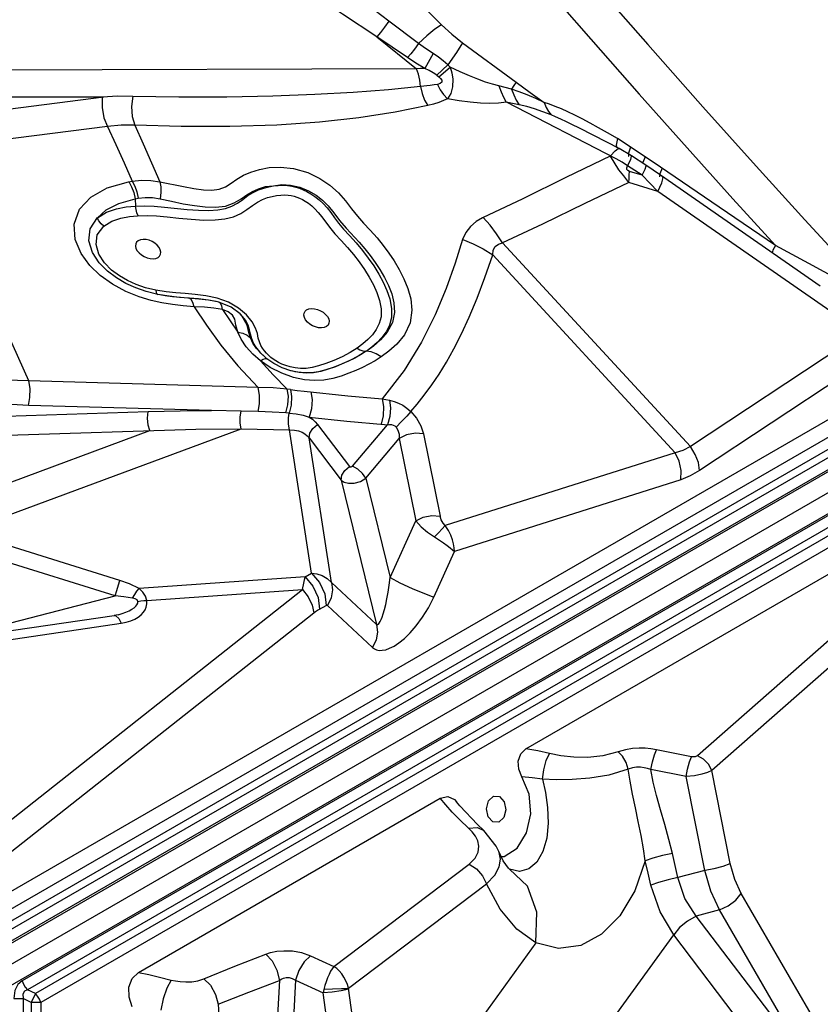
# Model space of a CAD drawing. Units: millimetres. Extents: x 127057 to 142906, y 4541 to 15098.
# Drawn here: x 134636 to 134933, y 8213 to 8578 of the extents above; entities that cross this region are included whole.
import ezdxf

# ---------------------------------------------------------------- set-up
doc = ezdxf.new("R2010")
doc.units = ezdxf.units.MM
for name, color, linetype in [('DEFAULT', 7, 'Continuous'), ('DiKom', 7, 'Continuous'), ('QITELE', 7, 'Continuous')]:
    doc.layers.add(name, color=color, linetype=linetype)

# ---------------------------------------------------------------- blocks, each defined once
blk = doc.blocks.new('RC-20201')
at = {"layer": 'DiKom', "color": 7, "linetype": 'Continuous'}
for p, q in [((147018.37, 8625.62), (147007.4, 8633.95)), ((147014.37, 8620.43), (147002.94, 8628.16)), ((147002.94, 8628.16), (147017.64, 8616.22)), ((147034.77, 8625.91), (147054.56, 8611.32)), ((147023.85, 8621.9), (147020.74, 8616.38)), ((147017.64, 8616.22), (146834.79, 8615.66)), ((147025.26, 8613.86), (147029.24, 8617.72)), ((147025.94, 8613.32), (147030.17, 8616.82)), ((147029.24, 8617.72), (147030.17, 8616.82)), ((147025.26, 8613.86), (147025.94, 8613.32)), ((146901.75, 8605.77), (146833.63, 8597)), ((146901.75, 8605.77), (146835.9, 8605.69)), ((147091.74, 8582.86), (147050.98, 8603.86)), ((147079.11, 8597.7), (147076.37, 8599.08)), ((146777.73, 8240.34), (147389.34, 8593.45)), ((146903.12, 8594.93), (146835.52, 8586.33)), ((147083.43, 8591.51), (147077.9, 8594.35)), ((147092.8, 8586.68), (147083.43, 8591.51)), ((147092.12, 8590.37), (147088.51, 8592.5)), ((147094.26, 8589.04), (147092.12, 8590.37)), ((146727.36, 8203.46), (147390.08, 8586.08)), ((146873.93, 8500.53), (146835.52, 8586.33)), ((147097.39, 8583.99), (147092.8, 8586.68)), ((147097.05, 8587.23), (147094.26, 8589.04)), ((147097.05, 8587.23), (147096.27, 8585.04)), ((147105.43, 8581.63), (147097.05, 8587.23)), ((147096.27, 8585.04), (147096.25, 8583.91)), ((147096.25, 8583.91), (147096.34, 8583.82)), ((147102.69, 8580.5), (147097.36, 8584.01)), ((147097.43, 8583.85), (147097.36, 8584.01)), ((147102.38, 8583.67), (147101.59, 8581.49)), ((146784.48, 8228.64), (147396.09, 8581.75)), ((146860.64, 8300.9), (147343.43, 8579.64)), ((147101.27, 8576.78), (147095.94, 8580.29)), ((147108.07, 8576.87), (147102.69, 8580.5)), ((147102.76, 8580.34), (147102.69, 8580.5)), ((147129.87, 8565), (147105.43, 8581.63)), ((147108.69, 8579.42), (147107.82, 8577.31)), ((146862.22, 8294.31), (147347.96, 8574.76)), ((146862.48, 8297.55), (147345.26, 8576.28)), ((146863.13, 8308.9), (147324.16, 8575.07)), ((146910.88, 8574.4), (146912.32, 8574.66)), ((147101.27, 8576.78), (147096.57, 8578.24)), ((147104.19, 8573.87), (147101.27, 8576.78)), ((147107.82, 8577.31), (147107.7, 8576.25)), ((147107.7, 8576.25), (147107.77, 8576.17)), ((147167.32, 8535.68), (147108.07, 8576.87)), ((147109.06, 8575.94), (147108.89, 8576.31)), ((146864.05, 8290.96), (147349.8, 8571.4)), ((146922.59, 8574.41), (146931.3, 8572.57)), ((147107.1, 8570.83), (147096.41, 8574.15)), ((147107.1, 8570.83), (147104.19, 8573.87)), ((146913.37, 8568.09), (146914.5, 8568.32)), ((146913.37, 8568.09), (146913.57, 8565.38)), ((147182.71, 8518.26), (147107.1, 8570.83)), ((147150.69, 8550.8), (147129.87, 8565)), ((146896.68, 8556.9), (146899.44, 8561.09)), ((146911.27, 8561.52), (146914.27, 8561.8)), ((147357.23, 8558.53), (146871.49, 8278.09)), ((147359.22, 8555.26), (146873.47, 8274.81)), ((147359.19, 8552.16), (146876.4, 8273.43)), ((147049.61, 8551.72), (147119.23, 8476.18)), ((147163.15, 8544.1), (147150.69, 8550.8)), ((147361.18, 8548.89), (146878.39, 8270.16)), ((147045.91, 8547.33), (147113.56, 8473.93)), ((147174.46, 8537.92), (147163.15, 8544.1)), ((146921.04, 8534.14), (146917.23, 8535.08)), ((146914.87, 8531.74), (146909.96, 8533.74)), ((146919.3, 8530.38), (146914.87, 8531.74)), ((146921.83, 8532.59), (146917.53, 8533.66)), ((146924.87, 8533.52), (146921.04, 8534.14)), ((146926.01, 8531.91), (146921.83, 8532.59)), ((146924.51, 8532.11), (146921.83, 8532.59)), ((146928.47, 8533.16), (146924.87, 8533.52)), ((146929.81, 8531.53), (146926.01, 8531.91)), ((146936.97, 8530.9), (146930.24, 8531.45)), ((146939.56, 8532.1), (146935.61, 8532.6)), ((146940.55, 8530.51), (146936.87, 8530.97)), ((146940.55, 8530.48), (146936.97, 8530.9)), ((146939.13, 8527.86), (146935.27, 8528.07)), ((146935.27, 8528.07), (146939.8, 8521.17)), ((146943.11, 8530.02), (146940.55, 8530.51)), ((146943.37, 8529.96), (146940.55, 8530.48)), ((146943.35, 8529.96), (146943.11, 8530.02)), ((146944.44, 8529.69), (146943.37, 8529.96)), ((146949.02, 8527.84), (146944.44, 8529.69)), ((146945.07, 8529.27), (146944.45, 8529.7)), ((146945.53, 8528.36), (146945.07, 8529.27)), ((146945.8, 8527.01), (146945.53, 8528.36)), ((146952.28, 8525.37), (146949.02, 8527.84)), ((146947.89, 8526.2), (146945.8, 8527.01)), ((146945.8, 8527.01), (146948.59, 8522.78)), ((146952.52, 8525.14), (146952.29, 8525.36)), ((146954.33, 8523.03), (146952.52, 8525.14)), ((146956.8, 8522.51), (146954.66, 8525.06)), ((146939.8, 8521.17), (146945.16, 8513.84)), ((146948.59, 8522.78), (146951.51, 8518.61)), ((146951.51, 8518.61), (146953.36, 8518.22)), ((146952.65, 8515.99), (146951.51, 8518.61)), ((146953.36, 8518.22), (146954.92, 8517.5)), ((146954.92, 8517.5), (146956.13, 8516.49)), ((146957.05, 8514.56), (146956.13, 8516.5)), ((146959.42, 8514.98), (146959.03, 8516.42)), ((147182.71, 8518.26), (147119.23, 8476.18)), ((146945.16, 8513.84), (146951.5, 8506.12)), ((146954.5, 8513.18), (146952.65, 8515.99)), ((146956.97, 8510.47), (146954.5, 8513.18)), ((146957.28, 8514.59), (146956.59, 8516.19)), ((146997.76, 8514.25), (146995.69, 8512.74)), ((146959.87, 8508.04), (146956.97, 8510.47)), ((146962.22, 8508.79), (146961.41, 8509.44)), ((146961.7, 8508.92), (146962.22, 8508.79)), ((147186.09, 8509.41), (147122.61, 8467.34)), ((146951.5, 8506.12), (146958.96, 8498.07)), ((146963.49, 8505.58), (146959.87, 8508.04)), ((146959.87, 8508.04), (146964.53, 8502.84)), ((146964.84, 8507.02), (146962.22, 8508.79)), ((146967.92, 8505.46), (146964.84, 8507.02)), ((146971.15, 8504.32), (146967.92, 8505.46)), ((146987.01, 8508.18), (146984.06, 8507.05)), ((146990.16, 8506.83), (146987.64, 8505.83)), ((146993.02, 8508.15), (146989.83, 8506.74)), ((146964.53, 8502.84), (146969.74, 8497.51)), ((146973.01, 8503.87), (146971.15, 8504.32)), ((146972.75, 8503.92), (146971.41, 8504.23)), ((146958.96, 8498.07), (146873.93, 8500.53)), ((146964.53, 8497.93), (146958.97, 8498.07)), ((146986.62, 8501.46), (146983.29, 8500.86)), ((146969.74, 8497.51), (146964.53, 8497.93)), ((146970.95, 8497.35), (146969.74, 8497.51)), ((146970.95, 8497.35), (146973.47, 8497.02)), ((146973.47, 8497.02), (146975.98, 8496.74)), ((146975.98, 8496.74), (146992.25, 8495)), ((146992.25, 8495), (147004.92, 8493.9)), ((146941.73, 8489.53), (146873.86, 8491.49)), ((146865.5, 8487.46), (146918.26, 8489.18)), ((146952.64, 8489.33), (146941.73, 8489.53)), ((146958.93, 8489.18), (146952.64, 8489.33)), ((146970.43, 8488.62), (146969.2, 8488.71)), ((146977.9, 8487.13), (146991.81, 8485.65)), ((146981, 8484.42), (146992.86, 8468.83)), ((146993.97, 8468.96), (147006.95, 8484.32)), ((146849.93, 8444.69), (146952.72, 8482.8)), ((146850.66, 8456.87), (146918.78, 8482.14)), ((146952.72, 8482.8), (146970.59, 8482.45)), ((146978.77, 8429.27), (146970.59, 8482.45)), ((147020.28, 8480.95), (147026.4, 8450.43)), ((146977.94, 8479.4), (146989.8, 8463.81)), ((146986.18, 8425.82), (146977.94, 8479.4)), ((146998.92, 8464.51), (147011.31, 8479.18)), ((147011.31, 8479.18), (147017.43, 8448.66)), ((147113.56, 8473.93), (147028.29, 8446.9)), ((146989.8, 8463.81), (147002.85, 8410.23)), ((146998.92, 8464.51), (147007.9, 8427.61)), ((147115.63, 8463.91), (147031.73, 8437.32)), ((147007.9, 8427.61), (147017.43, 8448.66)), ((146907.66, 8426.6), (146849.93, 8444.69)), ((146905.93, 8420.84), (146848.2, 8438.93)), ((147024.06, 8420.36), (147031.73, 8437.32)), ((146976.35, 8427.94), (146978.77, 8429.27)), ((147058.25, 8364.2), (147172.96, 8430.42)), ((146976.35, 8427.94), (146914.82, 8423.54)), ((146975.45, 8423.26), (146976.35, 8427.94)), ((146986.18, 8425.82), (147002.85, 8410.23)), ((146862.78, 8334.3), (146975.45, 8423.26)), ((146917.7, 8419.13), (146975.45, 8423.26)), ((146867.34, 8410.91), (146905.93, 8420.84)), ((146909.25, 8420.56), (146905.93, 8420.84)), ((146912.41, 8420.06), (146909.25, 8420.56)), ((146867.06, 8325.69), (146979.64, 8414.58)), ((146907.05, 8413.88), (146907.84, 8414.09)), ((146981.73, 8415.96), (146984.15, 8417.29)), ((146984.72, 8417.33), (147001.39, 8401.74)), ((146818.65, 8400.82), (146905.58, 8413.58)), ((146821.23, 8397.93), (146908.16, 8410.7)), ((146907.05, 8413.88), (146905.58, 8413.58)), ((146907.31, 8412.48), (146908.16, 8410.7)), ((146911.83, 8411.62), (146913.3, 8412.27)), ((147176.54, 8409.64), (147121.81, 8361.58)), ((147181.83, 8404.16), (147127.1, 8356.1)), ((147119.66, 8361.23), (147106.67, 8363.83)), ((147117.58, 8353.84), (147104.59, 8356.43)), ((147133.99, 8321.58), (147127.1, 8356.1)), ((147124.51, 8319.1), (147117.58, 8353.84)), ((146914.63, 8281.28), (147026.45, 8345.83)), ((147028.52, 8343.37), (147026.45, 8345.83)), ((147048.42, 8346.46), (147050.17, 8344.56)), ((147033.75, 8343.04), (147032.55, 8344.53)), ((147040.26, 8336.12), (147033.75, 8343.04)), ((147044.26, 8338.94), (147043.64, 8341.91)), ((147037, 8334.78), (147033.77, 8337.85)), ((147046, 8337.04), (147044.26, 8338.94)), ((147038.37, 8333.37), (147037, 8334.78)), ((147042.66, 8333.85), (147040.26, 8336.12)), ((147047.25, 8328.12), (147042.66, 8333.85)), ((147039.53, 8331.79), (147038.37, 8333.37)), ((147040.39, 8330.01), (147039.53, 8331.79)), ((147054.96, 8327.37), (147058.43, 8332.95)), ((147048.21, 8326.09), (147047.25, 8328.12)), ((147050.18, 8324.22), (147054.96, 8327.37)), ((147049.86, 8322.63), (147048.19, 8326.12)), ((147048.21, 8326.09), (147048.19, 8326.12)), ((147049.12, 8324.19), (147050.18, 8324.22)), ((146987.08, 8283.5), (147037.15, 8321.38)), ((147052.2, 8319.58), (147051.86, 8319.76)), ((147055.89, 8318.71), (147052.2, 8319.58)), ((147058.81, 8313.2), (147052.2, 8319.58)), ((147124.51, 8319.1), (147114.57, 8316.39)), ((146992.51, 8275.36), (147043.68, 8314.07)), ((147229.97, 8152.39), (147138.05, 8310.46)), ((147129.98, 8304.51), (147121.31, 8302.13)), ((147162.97, 8247.52), (147129.98, 8304.51)), ((147162.97, 8247.52), (147121.31, 8302.13)), ((147057.92, 8219), (147113.02, 8295.16)), ((147154.26, 8240.92), (147113.02, 8295.16)), ((147061.92, 8292.18), (147018.24, 8231.81)), ((146978.39, 8287.46), (146987.08, 8283.5)), ((146972.81, 8278.33), (146983.14, 8273.63)), ((146998.35, 8231.93), (146992.51, 8275.36)), ((146876.4, 8273.43), (146873.47, 8274.81)), ((146876.4, 8273.43), (146874.84, 8270.16)), ((146988.93, 8230.51), (146983.14, 8273.63)), ((146868.36, 8271.54), (146871.91, 8271.54)), ((146874.84, 8270.16), (146871.91, 8271.54)), ((146871.91, 8271.54), (146871.91, 8129.3)), ((146878.39, 8270.16), (146874.84, 8270.16)), ((146874.84, 8270.16), (146874.84, 8130.69)), ((146878.39, 8270.16), (146878.39, 8130.69))]:
    blk.add_line(p, q, dxfattribs=at)
for points in [[(147015.14, 8724.88), (147029.89, 8708.76), (147045.99, 8690.75), (147063.84, 8670.47), (147083.19, 8648.34), (147103.42, 8625.27), (147123.81, 8602.21), (147143.53, 8580.2), (147161.65, 8560.27)], [(147004.79, 8714.78), (147017.93, 8700.34), (147032.2, 8684.35), (147047.81, 8666.62), (147082.24, 8627.29)], [(146962.96, 8695.16), (146972.23, 8686.4), (146982.03, 8676.98), (146992.37, 8666.9), (147003.27, 8656.16), (147014.79, 8644.73), (147027, 8632.59)], [(147007.4, 8633.95), (146994.41, 8643.98), (146981.84, 8653.88), (146969.65, 8663.6)], [(147002.94, 8628.16), (146990.22, 8636.5), (146976.87, 8645.58), (146962.87, 8655.38)], [(147007.4, 8633.95), (147005.82, 8631.67), (147004.29, 8629.68), (147002.94, 8628.16)], [(147027, 8632.59), (147024.51, 8630.91), (147021.56, 8628.52), (147018.37, 8625.62)], [(147027, 8632.59), (147030.76, 8629.11), (147034.77, 8625.91)], [(147034.77, 8625.91), (147032.47, 8622.35), (147029.24, 8617.72)], [(147082.24, 8627.29), (147100.19, 8606.91), (147117.96, 8586.93)], [(147018.37, 8625.62), (147016.9, 8623.54), (147015.54, 8621.77), (147014.37, 8620.43)], [(147023.85, 8621.9), (147021.02, 8623.76), (147018.37, 8625.62)], [(147020.74, 8616.38), (147017.47, 8618.41), (147014.37, 8620.43)], [(147029.24, 8617.72), (147027.58, 8619.19), (147025.77, 8620.6), (147023.85, 8621.9)], [(147020.74, 8616.38), (147019.22, 8616.35), (147017.64, 8616.22)], [(147019.11, 8609.65), (147018.94, 8612.07), (147018.44, 8614.32), (147017.64, 8616.22)], [(147025.26, 8613.86), (147023.88, 8614.8), (147022.36, 8615.65), (147020.74, 8616.38)], [(147030.17, 8616.82), (147030.82, 8614.81), (147031.17, 8612.41), (147031.07, 8609.59), (147030.43, 8607.08), (147029.13, 8605.15)], [(147048.16, 8609.94), (147045.88, 8610.53), (147043.31, 8611.36), (147040.46, 8612.41), (147037.32, 8613.67), (147033.9, 8615.14), (147030.17, 8616.82)], [(147025.94, 8613.32), (147026.57, 8612.7), (147027.01, 8612.03), (147027.04, 8611.32), (147026.48, 8610.79), (147025.45, 8610.48)], [(147054.56, 8611.32), (147053.81, 8610.11), (147052.9, 8608.7)], [(147054.56, 8611.32), (147059.81, 8607.49), (147065.03, 8603.72)], [(147019.11, 8609.65), (147007.24, 8608.46), (146994.15, 8607.47), (146979.93, 8606.68), (146964.47, 8606.12), (146947.42, 8605.8), (146929.56, 8605.76), (146912.57, 8606.02)], [(147019.1, 8609.65), (147019.72, 8607.08), (147020.65, 8604.69), (147021.83, 8602.64)], [(147025.45, 8610.48), (147024.19, 8610.28), (147022.71, 8610.09), (147019.11, 8609.65)], [(147025.45, 8610.48), (147026.45, 8608.5), (147027.69, 8606.69), (147029.13, 8605.15)], [(147052.9, 8608.7), (147050.5, 8609.37), (147048.16, 8609.94)], [(147048.16, 8609.94), (147049, 8607.75), (147049.93, 8605.71), (147050.95, 8603.86)], [(147065.03, 8603.72), (147061.88, 8605.26), (147058.75, 8606.62), (147055.74, 8607.77), (147052.9, 8608.7)], [(147052.9, 8608.7), (147053.72, 8606.59), (147054.65, 8604.67), (147055.69, 8602.95)], [(146901.13, 8605.58), (146901.13, 8601.86), (146901.83, 8598.13), (146903.12, 8594.93)], [(146912.57, 8606.02), (146906.92, 8606.07), (146901.17, 8605.74)], [(146912.58, 8606.06), (146912.05, 8602.34), (146912.29, 8598.6), (146913.26, 8595.39)], [(147029.13, 8605.15), (147027.65, 8604.46), (147025.93, 8603.8), (147023.98, 8603.19), (147021.83, 8602.64)], [(147050.98, 8603.86), (147048.03, 8603.5), (147044.84, 8603.41), (147041.35, 8603.53), (147037.57, 8603.86), (147033.49, 8604.4), (147029.13, 8605.15)], [(147055.69, 8602.96), (147053.3, 8603.45), (147051, 8603.85)], [(147021.83, 8602.64), (147009.76, 8600.18), (146996.35, 8598.13), (146981.77, 8596.53), (146965.93, 8595.4), (146948.53, 8594.81), (146930.4, 8594.82), (146913.25, 8595.39)], [(147067.54, 8599.19), (147064.5, 8600.37), (147061.47, 8601.4), (147058.52, 8602.26), (147055.69, 8602.96)], [(147076.37, 8599.08), (147073.8, 8600.31), (147071.37, 8601.4), (147069.09, 8602.33), (147066.98, 8603.11), (147065.03, 8603.72)], [(147065.03, 8603.72), (147065.71, 8601.95), (147066.55, 8600.43), (147067.54, 8599.19)], [(147077.9, 8594.35), (147075.48, 8595.55), (147073.23, 8596.64), (147071.16, 8597.61), (147069.26, 8598.47), (147067.54, 8599.19)], [(147088.51, 8592.5), (147085.15, 8594.42), (147082.03, 8596.15), (147079.11, 8597.7)], [(146913.25, 8595.39), (146908.23, 8595.39), (146903.12, 8594.93)], [(146903.12, 8594.93), (146906.2, 8588.21), (146909.27, 8581.44), (146912.32, 8574.66)], [(146913.25, 8595.39), (146916.39, 8588.43), (146919.5, 8581.42), (146922.59, 8574.41)], [(147092.12, 8590.37), (147091.74, 8587.98), (147091.93, 8587.13)], [(147089.62, 8583.96), (147091.28, 8585.9), (147092.46, 8586.71), (147092.8, 8586.68)], [(147117.96, 8586.93), (147134.95, 8568.05), (147150.69, 8550.8)], [(147089.66, 8583.94), (147072.99, 8575.92), (147057.08, 8568.09), (147042.16, 8560.97)], [(147096.41, 8574.15), (147094.52, 8576.58), (147092.71, 8578.76), (147089.59, 8583.91)], [(147095.94, 8580.28), (147093.85, 8581.63), (147091.74, 8582.86)], [(147095.94, 8580.28), (147097.07, 8582.59), (147097.43, 8583.85)], [(146931.3, 8572.57), (146935.19, 8571.86), (146938.67, 8571.4), (146941.78, 8571.3), (146944.54, 8571.61), (146946.87, 8572.45), (146948.94, 8573.81), (146951.13, 8575.35), (146953.57, 8576.77), (146956.3, 8577.97), (146959.44, 8578.93), (146963.07, 8579.61), (146967.27, 8579.85), (146972.14, 8579.32), (146977.35, 8577.77), (146981.84, 8575.61), (146985.53, 8573.16), (146988.76, 8570.33), (146991.38, 8567.33), (146993.62, 8564.38), (146995.77, 8561.59), (146998.02, 8559.07), (147000.53, 8556.42), (147003.04, 8553.6), (147005.33, 8550.74), (147007.39, 8547.94), (147009.35, 8545.01), (147011.25, 8541.84), (147013, 8538.44), (147014.48, 8534.85), (147015.56, 8530.98), (147015.99, 8526.72), (147015.33, 8522.11), (147013.22, 8517.68), (147010.38, 8514.2), (147007.44, 8511.54), (147004.58, 8509.45)], [(147096.57, 8578.24), (147095.98, 8578.52), (147095.64, 8578.95), (147095.61, 8579.53), (147095.94, 8580.29)], [(147101.27, 8576.78), (147102.4, 8579.09), (147102.76, 8580.34)], [(146912.32, 8574.66), (146915.72, 8574.97), (146919.18, 8574.87), (146922.59, 8574.41)], [(146912.32, 8574.66), (146913.27, 8572.79), (146914.01, 8570.63), (146914.5, 8568.32)], [(147096.41, 8574.15), (147096.51, 8575.56), (147096.56, 8576.93), (147096.57, 8578.24)], [(147107.1, 8570.83), (147108.62, 8574.03), (147109.06, 8575.94)], [(146893.4, 8547.77), (146891.21, 8552.97), (146890.78, 8558.69), (146892.74, 8564.22), (146896.92, 8568.73), (146903.02, 8572.13), (146910.88, 8574.4)], [(146911.03, 8574.43), (146912.04, 8572.56), (146912.84, 8570.4), (146913.37, 8568.09)], [(146922.59, 8574.41), (146922.85, 8572.54), (146922.88, 8570.4), (146922.65, 8568.09)], [(146922.65, 8568.09), (146926.9, 8567.17), (146931.21, 8566.26), (146935.33, 8565.53), (146939.28, 8565.06), (146943.11, 8564.94), (146946.82, 8565.35), (146950.13, 8566.53), (146952.65, 8568.11), (146954.74, 8569.53), (146956.84, 8570.74), (146959.1, 8571.76), (146961.67, 8572.57), (146964.63, 8572.93)], [(146924.26, 8565), (146932.61, 8564.16), (146936.85, 8563.83), (146940.69, 8563.75), (146944, 8563.98), (146946.82, 8564.5), (146949.22, 8565.28), (146951.32, 8566.4), (146953.26, 8567.8), (146955.19, 8569.23), (146957.16, 8570.44), (146959.12, 8571.36), (146961.04, 8572.04), (146962.88, 8572.53), (146964.63, 8572.93)], [(146964.63, 8572.93), (146967.72, 8573.4), (146971, 8573.18), (146974.42, 8572.35), (146977.68, 8571.06), (146980.45, 8569.47), (146982.81, 8567.61), (146984.94, 8565.43), (146987.01, 8562.89), (146989.17, 8560.03), (146991.59, 8557.13)], [(146964.63, 8572.93), (146966.41, 8573.05), (146968.13, 8573.1), (146969.81, 8573.01), (146971.41, 8572.79), (146972.9, 8572.44), (146974.3, 8571.99), (146975.66, 8571.42), (146977.03, 8570.75), (146978.45, 8569.94), (146979.95, 8568.95), (146981.54, 8567.74), (146983.09, 8566.29), (146984.52, 8564.68), (146985.88, 8562.93), (146987.28, 8561.07), (146988.81, 8559.05), (146990.62, 8556.85), (146992.85, 8554.4), (146995.31, 8551.72), (146997.64, 8548.95), (146999.8, 8546.11), (147001.84, 8543.16), (147003.7, 8540.16), (147005.33, 8537.15), (147006.71, 8534.11), (147007.8, 8530.92), (147008.44, 8527.45), (147008.39, 8524.11), (147007.65, 8521.23), (147006.41, 8518.79), (147004.84, 8516.68), (147003.04, 8514.8), (147001.06, 8513.08), (146998.99, 8511.49)], [(147096.41, 8574.15), (147080.13, 8566.27), (147064.43, 8558.61), (147049.61, 8551.72)], [(146899.4, 8561.04), (146902.68, 8563.94), (146907.32, 8566.34), (146913.36, 8568.11)], [(146914.27, 8561.8), (146917.8, 8561.86), (146921.36, 8561.7), (146925.25, 8561.38), (146929.54, 8560.94), (146934.18, 8560.49), (146938.8, 8560.2), (146942.99, 8560.23), (146946.64, 8560.64), (146949.8, 8561.42), (146952.51, 8562.59), (146954.82, 8564.11), (146956.85, 8565.63), (146958.76, 8566.88), (146960.62, 8567.81), (146962.43, 8568.5), (146964.16, 8568.97), (146965.8, 8569.29), (146967.33, 8569.46), (146968.75, 8569.51), (146970.06, 8569.44), (146971.24, 8569.28), (146972.31, 8569.03), (146973.31, 8568.7), (146974.32, 8568.3), (146975.36, 8567.8), (146976.47, 8567.18), (146977.64, 8566.43), (146978.85, 8565.5), (146980.05, 8564.38), (146981.27, 8563.02), (146982.54, 8561.42), (146985.48, 8557.52)], [(146914.5, 8568.32), (146917.14, 8568.61), (146919.87, 8568.52), (146922.65, 8568.09)], [(146899.4, 8561.04), (146902.83, 8563.12), (146906.47, 8564.36), (146910.04, 8565.06), (146913.56, 8565.39)], [(146913.57, 8565.38), (146916.93, 8565.43), (146920.48, 8565.3), (146924.26, 8565)], [(146914.51, 8561.8), (146914.05, 8562.85), (146913.73, 8564.07), (146913.57, 8565.38)], [(146901.75, 8557.95), (146900.77, 8558.81), (146899.95, 8559.85), (146899.34, 8560.99)], [(146901.75, 8557.95), (146904.78, 8559.79), (146908.03, 8560.89), (146911.27, 8561.52)], [(147042.16, 8560.97), (147039.83, 8559.66), (147037.64, 8557.82), (147035.94, 8555.57), (147034.78, 8552.93)], [(147049.61, 8551.72), (147047.38, 8555.11), (147044.96, 8558.25), (147042.39, 8561.1)], [(147161.65, 8560.27), (147177.95, 8542.6), (147193.38, 8526.14)], [(146900.07, 8544.35), (146897.58, 8548.13), (146896.24, 8552.44), (146896.68, 8556.9)], [(146899.94, 8547.52), (146898.88, 8551.08), (146899.35, 8554.71), (146901.75, 8557.95)], [(146985.48, 8557.52), (146987.43, 8555.14), (146989.75, 8552.58), (146992.14, 8549.99), (146994.34, 8547.37), (146996.41, 8544.67), (146998.36, 8541.85), (147000.14, 8539.01), (147001.69, 8536.18), (147002.98, 8533.34), (147003.98, 8530.41), (147004.57, 8527.3), (147004.53, 8524.33), (147003.89, 8521.78), (147002.78, 8519.59), (147001.33, 8517.64), (146999.64, 8515.88), (146997.76, 8514.25)], [(146991.59, 8557.13), (146996.42, 8552.01), (146998.56, 8549.52), (147000.55, 8547), (147002.38, 8544.46), (147004.12, 8541.8), (147005.79, 8538.93), (147007.27, 8535.92), (147008.48, 8532.79), (147009.28, 8529.51), (147009.48, 8525.96), (147008.75, 8522.23), (147006.85, 8518.65), (147004.33, 8515.72), (147001.68, 8513.4), (146998.99, 8511.49)], [(146922.82, 8547.53), (146922.9, 8548.31), (146922.71, 8549.16), (146922.26, 8550.02), (146921.57, 8550.85), (146920.69, 8551.59), (146919.66, 8552.21), (146918.55, 8552.67), (146917.42, 8552.93), (146916.33, 8553), (146915.35, 8552.85), (146914.54, 8552.51), (146913.94, 8551.99), (146913.59, 8551.31)], [(147034.78, 8552.93), (147031.97, 8544.15), (147028.66, 8534.84), (147024.6, 8525.06), (147019.52, 8514.89), (147013.1, 8504.44), (147004.92, 8493.9)], [(147034.79, 8552.93), (147038.69, 8551.38), (147042.41, 8549.5), (147045.91, 8547.33)], [(146913.59, 8551.31), (146913.51, 8550.53), (146913.7, 8549.68), (146914.15, 8548.82), (146914.84, 8547.99), (146915.72, 8547.25), (146916.75, 8546.63), (146917.86, 8546.17), (146918.99, 8545.91), (146920.08, 8545.84), (146921.06, 8545.99), (146921.87, 8546.33), (146922.47, 8546.85), (146922.82, 8547.53)], [(147045.91, 8547.33), (147046.13, 8549.08), (147046.86, 8550.39), (147048.05, 8551.25), (147049.61, 8551.72)], [(147150.7, 8550.79), (147149.81, 8549.02), (147149.49, 8548.08)], [(146909.96, 8533.74), (146904.98, 8536.44), (146900.47, 8539.68), (146896.62, 8543.38), (146893.4, 8547.77)], [(146907.54, 8539.49), (146904.67, 8541.66), (146902.04, 8544.33), (146899.94, 8547.52)], [(147015.63, 8489.15), (147017.93, 8491.88), (147020.57, 8495.24), (147023.34, 8499.05), (147026.05, 8503.1), (147028.74, 8507.48), (147031.51, 8512.41), (147034.37, 8518.01), (147037.24, 8524.24), (147040.11, 8531.17), (147042.99, 8538.86), (147045.91, 8547.33)], [(146906.46, 8538.72), (146903.14, 8541.23), (146900.07, 8544.35)], [(146917.53, 8533.66), (146913.58, 8535.03), (146909.93, 8536.69), (146906.46, 8538.72)], [(146917.23, 8535.08), (146913.75, 8536.29), (146910.55, 8537.74), (146907.54, 8539.49)], [(146921.04, 8534.14), (146921.21, 8533.35), (146921.48, 8532.82), (146921.83, 8532.59)], [(146930.24, 8531.45), (146927.29, 8531.74), (146924.51, 8532.11)], [(146935.61, 8532.6), (146931.97, 8532.9), (146928.47, 8533.16)], [(146936.87, 8530.97), (146933.35, 8531.27), (146929.81, 8531.53)], [(146935.27, 8528.07), (146934.76, 8529.65), (146934.12, 8530.72), (146933.37, 8531.2)], [(146948, 8529.69), (146943.82, 8531.2), (146939.56, 8532.1)], [(146927.23, 8528.84), (146923.32, 8529.47), (146919.3, 8530.38)], [(146935.27, 8528.07), (146931.22, 8528.4), (146927.23, 8528.84)], [(146945.8, 8527.01), (146942.59, 8527.55), (146939.13, 8527.86)], [(146954.66, 8525.06), (146951.67, 8527.56), (146948, 8529.69)], [(146976, 8525.7), (146976.35, 8526.37), (146976.95, 8526.89), (146977.76, 8527.24), (146978.74, 8527.38), (146979.83, 8527.32), (146980.96, 8527.05), (146982.07, 8526.59), (146983.1, 8525.98), (146983.98, 8525.23), (146984.67, 8524.4), (146985.12, 8523.54), (146985.31, 8522.69), (146985.23, 8521.91)], [(146950.29, 8523.39), (146949.48, 8524.95), (146947.89, 8526.2)], [(146954.85, 8521.28), (146952.96, 8524.66), (146952.28, 8525.37)], [(146985.23, 8521.91), (146984.88, 8521.24), (146984.28, 8520.72), (146983.47, 8520.37), (146982.49, 8520.23), (146981.4, 8520.29), (146980.27, 8520.56), (146979.16, 8521.02), (146978.13, 8521.63), (146977.25, 8522.38), (146976.56, 8523.21), (146976.11, 8524.07), (146975.92, 8524.92), (146976, 8525.7)], [(146951.51, 8518.61), (146950.76, 8521.22), (146950.29, 8523.39)], [(146956.59, 8516.19), (146956.15, 8517.87), (146955.83, 8519.53), (146955.31, 8521.21), (146954.33, 8523.03)], [(146956.13, 8516.5), (146955.54, 8518.49), (146954.85, 8521.28)], [(146959.03, 8516.42), (146958.68, 8518.13), (146958.06, 8520.16), (146956.8, 8522.51)], [(146961.41, 8509.44), (146960.18, 8510.56), (146958.4, 8512.55), (146957.05, 8514.56)], [(146961.78, 8509.13), (146961.04, 8509.79), (146960.03, 8510.79), (146959.06, 8511.91), (146958.13, 8513.16), (146957.28, 8514.59)], [(146963.7, 8509.28), (146962.89, 8509.99), (146962.1, 8510.78), (146961.33, 8511.65), (146960.61, 8512.63), (146959.96, 8513.73), (146959.42, 8514.98)], [(146995.69, 8512.74), (146993.03, 8511.09), (146990.08, 8509.53), (146987.01, 8508.18)], [(146995.69, 8512.74), (146996.73, 8512.07), (146997.82, 8511.66), (146998.9, 8511.53)], [(146959.87, 8508.04), (146960.9, 8508.67), (146961.7, 8508.92)], [(146976.73, 8505.21), (146974.63, 8505.16), (146972.67, 8505.35), (146970.88, 8505.72), (146969.26, 8506.22), (146967.82, 8506.79), (146966.57, 8507.39), (146965.5, 8508), (146964.56, 8508.63), (146963.7, 8509.28)], [(147004.58, 8509.45), (147002.31, 8508.02), (147000.01, 8506.71), (146997.64, 8505.53), (146995.16, 8504.42), (146992.54, 8503.37), (146989.72, 8502.36), (146986.62, 8501.46)], [(146998.98, 8511.53), (146996.94, 8510.19), (146994.77, 8508.98), (146992.52, 8507.87), (146990.16, 8506.83)], [(146998.98, 8511.53), (146996.11, 8509.77), (146993.02, 8508.15)], [(147004.58, 8509.45), (147002.78, 8510.58), (147000.9, 8511.29), (146999.06, 8511.53)], [(146976.2, 8500.99), (146972.13, 8501.87), (146967.73, 8503.43), (146963.49, 8505.58)], [(146984.06, 8507.05), (146981.41, 8506.17), (146978.99, 8505.55), (146976.73, 8505.21)], [(146989.83, 8506.74), (146986.79, 8505.57), (146984.01, 8504.65), (146981.36, 8503.97)], [(146987.64, 8505.83), (146984.98, 8504.88), (146982.21, 8504.08)], [(146981.36, 8503.97), (146978.75, 8503.58), (146976.15, 8503.51), (146973.68, 8503.76), (146972.75, 8503.92)], [(146982.21, 8504.08), (146979.45, 8503.59), (146976.82, 8503.46), (146974.14, 8503.68), (146973.01, 8503.87)], [(146873.93, 8500.53), (146869.82, 8500.67), (146865.72, 8500.84)], [(146873.86, 8491.49), (146874.41, 8494.46), (146874.43, 8497.7), (146873.93, 8500.53)], [(146958.93, 8489.18), (146959.44, 8492), (146959.47, 8495.25), (146958.96, 8498.07)], [(146983.29, 8500.86), (146979.84, 8500.69), (146976.2, 8500.99)], [(146969.2, 8488.71), (146969.98, 8491.71), (146970.18, 8494.86), (146969.74, 8497.51)], [(146970.95, 8497.35), (146971.38, 8494.73), (146971.2, 8491.61), (146970.43, 8488.62)], [(146978.49, 8496.46), (146978.98, 8493.61), (146978.76, 8490.24), (146977.9, 8487.13)], [(146873.86, 8491.49), (146869.69, 8491.63), (146865.54, 8491.79)], [(147004.92, 8493.9), (147005.46, 8491.05), (147005.35, 8487.66), (147004.61, 8484.55)], [(147004.92, 8493.9), (147006.3, 8493.67), (147007.64, 8493.42)], [(147007.64, 8493.42), (147008.06, 8490.59), (147007.81, 8487.31), (147006.95, 8484.32)], [(147007.64, 8493.42), (147009.4, 8492.96), (147011.04, 8492.32), (147012.6, 8491.5), (147014.12, 8490.46), (147015.63, 8489.15)], [(146918.78, 8482.14), (146918.21, 8484.19), (146918.02, 8486.77), (146918.26, 8489.18)], [(146918.26, 8489.18), (146930.06, 8489.46), (146941.73, 8489.53)], [(146952.71, 8482.8), (146952.3, 8484.84), (146952.29, 8487.22), (146952.64, 8489.33)], [(146969.2, 8488.71), (146964.21, 8488.99), (146958.93, 8489.18)], [(146970.59, 8482.45), (146970.19, 8484.48), (146970.17, 8486.86), (146970.43, 8488.62)], [(146970.43, 8488.62), (146973.12, 8488.33), (146975.64, 8487.81), (146977.9, 8487.13)], [(146977.9, 8487.13), (146979.1, 8486.33), (146980.12, 8485.43), (146981, 8484.42)], [(147015.63, 8489.15), (147014.08, 8487.49), (147012.12, 8485.47), (147010.08, 8483.44)], [(147015.63, 8489.15), (147017.67, 8486.75), (147019.3, 8483.92), (147020.28, 8480.95)], [(146977.94, 8479.4), (146978.16, 8481.15), (146979.26, 8482.95), (146981, 8484.42)], [(146991.81, 8485.65), (147005.8, 8484.45), (147006.95, 8484.32)], [(147006.95, 8484.32), (147007.73, 8484.4), (147008.43, 8484.36), (147009.04, 8484.2), (147009.6, 8483.9), (147010.08, 8483.44)], [(147010.08, 8483.44), (147010.79, 8482.27), (147011.23, 8480.8), (147011.31, 8479.18)], [(146866.02, 8480.42), (146935.88, 8482.69), (146952.72, 8482.8)], [(146970.59, 8482.45), (146972.41, 8482.35), (146973.96, 8482.03), (146975.26, 8481.54), (146976.32, 8480.93), (146977.2, 8480.22), (146977.94, 8479.4)], [(147020.28, 8480.95), (147017.25, 8481.19), (147014.03, 8480.55), (147011.31, 8479.18)], [(147119.23, 8476.18), (147116.46, 8474.8), (147113.56, 8473.93)], [(147122.61, 8467.34), (147122.19, 8470.27), (147121.03, 8473.31), (147119.23, 8476.19)], [(147115.63, 8463.91), (147115.79, 8467.29), (147115.08, 8470.76), (147113.56, 8473.93)], [(146989.8, 8463.81), (146990.02, 8465.56), (146991.12, 8467.36), (146992.86, 8468.83)], [(146992.86, 8468.83), (146993, 8468.72), (146993.2, 8468.65), (146993.46, 8468.66), (146993.73, 8468.76), (146993.97, 8468.96)], [(146998.92, 8464.51), (146997.68, 8466.18), (146995.89, 8467.78), (146993.97, 8468.96)], [(147122.61, 8467.34), (147119.17, 8465.35), (147115.63, 8463.91)], [(146989.8, 8463.81), (146990.87, 8463.06), (146992.49, 8462.63), (146994.57, 8462.67), (146996.86, 8463.28), (146998.92, 8464.51)], [(147017.43, 8448.66), (147020.15, 8450.04), (147023.38, 8450.67), (147026.4, 8450.43)], [(147017.43, 8448.66), (147019.38, 8446.49), (147021.77, 8444.46), (147024.32, 8442.7)], [(147024.32, 8442.7), (147025.83, 8444.26), (147027.2, 8445.7), (147028.29, 8446.9)], [(147028.29, 8446.9), (147027.5, 8447.85), (147026.84, 8449.05), (147026.4, 8450.43)], [(147031.73, 8437.32), (147031.68, 8438.69), (147031.45, 8440.14), (147031.04, 8441.69), (147030.41, 8443.34), (147029.51, 8445.09), (147028.29, 8446.9)], [(147024.32, 8442.7), (147026.15, 8441.53), (147027.71, 8440.48), (147029.01, 8439.54), (147030.1, 8438.71), (147031, 8437.97), (147031.73, 8437.32)], [(146978.77, 8429.27), (146980.76, 8428.98), (146982.75, 8428.35), (146984.61, 8427.32), (146986.18, 8425.82)], [(146978.77, 8429.27), (146981.73, 8425.81), (146983.64, 8421.56), (146984.15, 8417.29)], [(146905.93, 8420.84), (146906.59, 8422.86), (146907.2, 8424.91), (146907.66, 8426.6)], [(146914.82, 8423.54), (146911.33, 8425.26), (146907.66, 8426.6)], [(146976.35, 8427.94), (146979.31, 8424.48), (146981.22, 8420.23), (146981.73, 8415.96)], [(146986.18, 8425.82), (146986.5, 8423.04), (146986, 8420.13), (146984.72, 8417.33)], [(147002.85, 8410.23), (147003.06, 8410.16), (147003.29, 8410.22), (147003.56, 8410.41), (147003.86, 8410.77), (147004.19, 8411.31), (147004.55, 8412.05), (147004.93, 8413.01), (147005.35, 8414.25), (147005.8, 8415.78), (147006.27, 8417.62), (147006.73, 8419.75), (147007.18, 8422.18), (147007.58, 8424.84), (147007.9, 8427.61)], [(147007.9, 8427.61), (147011.55, 8425.75), (147016.11, 8423.63), (147020.6, 8421.7), (147024.06, 8420.36)], [(146912.41, 8420.06), (146913.21, 8421.4), (146914.04, 8422.59), (146914.82, 8423.54)], [(146917.7, 8419.13), (146917.18, 8420.72), (146916.18, 8422.26), (146914.82, 8423.54)], [(146975.45, 8423.26), (146977.52, 8420.44), (146978.96, 8417.45), (146979.64, 8414.58)], [(146914.41, 8418.82), (146914.15, 8419.33), (146913.44, 8419.76), (146912.41, 8420.06)], [(146913.3, 8412.27), (146914.55, 8413.02), (146915.6, 8413.86), (146916.44, 8414.76), (146917.06, 8415.71), (146917.49, 8416.72), (146917.73, 8417.85), (146917.7, 8419.13)], [(146913.61, 8416.98), (146914.07, 8417.55), (146914.35, 8418.16), (146914.41, 8418.82)], [(146914.41, 8418.82), (146915.51, 8419.02), (146916.62, 8419.13), (146917.7, 8419.13)], [(147001.39, 8401.74), (147002.08, 8401.22), (147002.9, 8400.85), (147003.88, 8400.65), (147005.01, 8400.67), (147006.29, 8400.91), (147007.73, 8401.43), (147009.36, 8402.26), (147011.17, 8403.47), (147013.18, 8405.11), (147015.33, 8407.21), (147017.59, 8409.81), (147019.88, 8412.91), (147022.09, 8416.48), (147024.06, 8420.36)], [(146907.84, 8414.09), (146908.61, 8414.33), (146909.98, 8414.81), (146911.17, 8415.33), (146912.17, 8415.87)], [(146912.17, 8415.87), (146912.98, 8416.42), (146913.61, 8416.98)], [(146979.64, 8414.58), (146980.27, 8415.05), (146980.97, 8415.51), (146981.73, 8415.96)], [(146984.15, 8417.29), (146984.31, 8417.36), (146984.46, 8417.4), (146984.6, 8417.39), (146984.72, 8417.33)], [(146905.58, 8413.58), (146906.26, 8413.47), (146907.31, 8412.48)], [(146908.16, 8410.7), (146910.12, 8411.09), (146911.83, 8411.62)], [(147002.85, 8410.23), (147003.17, 8407.45), (147002.67, 8404.54), (147001.39, 8401.74)], [(147056.77, 8353.8), (147055.59, 8356.55), (147055.41, 8359.53), (147056.34, 8362.29), (147058.25, 8364.2)], [(147066.99, 8362.4), (147062.59, 8363.35), (147058.25, 8364.2)], [(147092.48, 8363.05), (147086.8, 8361.55), (147081.19, 8360.99), (147075.94, 8361.08), (147071.19, 8361.61), (147066.99, 8362.4)], [(147106.67, 8363.83), (147104.55, 8364.17), (147102.41, 8364.37), (147100.17, 8364.41), (147097.74, 8364.25), (147095.13, 8363.82), (147092.48, 8363.05)], [(147096.16, 8356.56), (147095.34, 8359.12), (147094.05, 8361.4), (147092.48, 8363.05)], [(147104.59, 8356.43), (147105.12, 8359.27), (147105.85, 8361.88), (147106.67, 8363.83)], [(147064.38, 8352.95), (147064.85, 8356.37), (147065.8, 8359.83), (147066.99, 8362.4)], [(147117.58, 8353.84), (147118.11, 8356.67), (147118.85, 8359.29), (147119.66, 8361.23)], [(147121.81, 8361.58), (147121.48, 8361.37), (147121, 8361.22), (147120.38, 8361.16), (147119.66, 8361.23)], [(147127.1, 8356.1), (147125.89, 8358.42), (147124.04, 8360.34), (147121.81, 8361.58)], [(147096.16, 8356.56), (147088.94, 8354.44), (147081.88, 8353.26), (147075.35, 8352.73), (147069.5, 8352.66), (147064.38, 8352.95)], [(147104.59, 8356.43), (147103.31, 8356.86), (147102.03, 8357.15), (147100.69, 8357.3), (147099.25, 8357.3), (147097.71, 8357.07), (147096.16, 8356.56)], [(147102.46, 8322.62), (147101.78, 8327.12), (147100.9, 8332.02), (147099.87, 8337.15), (147098.8, 8342.31), (147097.8, 8347.34), (147096.9, 8352.12), (147096.16, 8356.56)], [(147112.53, 8325.34), (147111.26, 8330.55), (147109.71, 8336.04), (147108.08, 8341.55), (147106.58, 8346.84), (147105.41, 8351.81), (147104.59, 8356.43)], [(147127.1, 8356.1), (147125.57, 8355.43), (147123.41, 8354.76), (147120.68, 8354.19), (147117.58, 8353.84)], [(147064.38, 8352.95), (147060.53, 8353.42), (147056.77, 8353.8)], [(147058.43, 8332.95), (147060.01, 8340.02), (147059.42, 8347.38), (147056.77, 8353.8)], [(147064.38, 8352.95), (147065.48, 8347.9), (147066.23, 8342.35)], [(147026.45, 8345.83), (147029.24, 8346.51), (147031.76, 8345.38), (147032.56, 8344.54)], [(147043.64, 8341.91), (147044.39, 8344.82), (147046.22, 8346.55), (147048.42, 8346.46)], [(147033.77, 8337.85), (147030.95, 8340.71), (147028.52, 8343.37)], [(147050.17, 8344.56), (147050.78, 8341.59), (147050.03, 8338.68), (147048.21, 8336.95), (147046, 8337.04)], [(147066.23, 8342.35), (147066.46, 8336.59), (147065.94, 8331), (147064.53, 8326.03), (147062.26, 8322.13), (147059.31, 8319.64), (147055.89, 8318.71)], [(147037, 8334.78), (147040.33, 8335), (147042.66, 8333.85)], [(147037.15, 8321.38), (147039.41, 8323.63), (147040.54, 8325.89), (147040.8, 8328.04), (147040.39, 8330.01)], [(147043.68, 8314.07), (147046.76, 8317.33), (147048.35, 8320.46), (147048.77, 8323.29), (147048.33, 8325.75), (147048.21, 8326.09)], [(147112.53, 8325.34), (147108.83, 8324.59), (147105.3, 8323.64), (147102.46, 8322.62)], [(147114.57, 8316.39), (147113.53, 8320.87), (147112.53, 8325.34)], [(147037.15, 8321.38), (147039.9, 8319.68), (147042.19, 8317.12), (147043.68, 8314.07)], [(147052.02, 8319.69), (147051.83, 8319.88), (147049.86, 8322.63)], [(147102.46, 8322.62), (147098.61, 8311.53), (147093.08, 8302.25), (147086.26, 8295.38), (147078.57, 8291.25), (147070.35, 8290.08), (147061.92, 8292.18)], [(147104.58, 8313.55), (147103.5, 8318.09), (147102.46, 8322.62)], [(147124.51, 8319.12), (147128.07, 8319.77), (147131.41, 8320.64), (147133.99, 8321.58)], [(147129.98, 8304.51), (147126.83, 8311.34), (147124.52, 8319.1)], [(147138.05, 8310.46), (147135.64, 8315.65), (147133.99, 8321.58)], [(147114.57, 8316.39), (147110.91, 8315.59), (147107.41, 8314.6), (147104.58, 8313.55)], [(147121.31, 8302.13), (147117.15, 8308.68), (147114.57, 8316.39)], [(147061.92, 8292.18), (147054.81, 8297.28), (147048.64, 8304.71), (147043.68, 8314.07)], [(147061.92, 8292.18), (147062.22, 8303.6), (147058.81, 8313.2)], [(147113.02, 8295.16), (147107.97, 8303.67), (147104.58, 8313.55)], [(147129.98, 8304.51), (147133.2, 8305.97), (147136.04, 8308.06), (147138.05, 8310.46)], [(147121.31, 8302.13), (147118.08, 8300.3), (147115.17, 8297.85), (147113.02, 8295.16)], [(146938.9, 8278.89), (146950.31, 8283.52), (146961.77, 8288.03)], [(146961.77, 8288.03), (146963.62, 8288.63), (146965.87, 8289.09), (146968.56, 8289.32), (146971.68, 8289.2), (146975.06, 8288.61), (146978.39, 8287.46)], [(146961.77, 8288.03), (146964.13, 8285.54), (146965.95, 8282.06), (146966.85, 8278.27)], [(146978.39, 8287.46), (146976.05, 8285.2), (146974.07, 8281.96), (146972.81, 8278.33)], [(146987.08, 8283.5), (146986.43, 8282.64), (146985.84, 8281.67), (146985.25, 8280.52), (146984.68, 8279.21), (146984.17, 8277.8), (146983.72, 8276.36), (146983.37, 8274.94)], [(146992.53, 8275.37), (146992.11, 8276.76), (146991.53, 8278.15), (146990.8, 8279.5), (146989.97, 8280.75), (146989.07, 8281.82), (146988.13, 8282.72), (146987.08, 8283.5)], [(146912.32, 8268.55), (146911.12, 8272.11), (146911.1, 8275.77), (146912.34, 8279.05), (146914.63, 8281.28)], [(146914.63, 8281.28), (146918.44, 8280.45), (146922.47, 8279.5), (146926.71, 8278.43)], [(146966.86, 8278.28), (146967.53, 8278.74), (146968.35, 8279.12), (146969.33, 8279.35), (146970.44, 8279.36), (146971.64, 8279.05), (146972.81, 8278.33)], [(146871.49, 8278.09), (146869.96, 8276.78), (146868.82, 8274.53), (146868.36, 8271.54)], [(146871.49, 8278.09), (146871.96, 8276.89), (146872.64, 8275.77), (146873.47, 8274.81)], [(146926.71, 8278.43), (146925.08, 8275.46), (146923.73, 8271.41), (146922.97, 8267.23)], [(146926.71, 8278.43), (146928.33, 8278.08), (146930.12, 8277.83), (146932.14, 8277.72), (146934.35, 8277.82), (146936.68, 8278.19), (146938.9, 8278.89)], [(146938.9, 8278.89), (146941.29, 8276.49), (146943.14, 8273.13), (146944.12, 8269.43)], [(146944.12, 8269.43), (146955.47, 8273.9), (146966.86, 8278.27)], [(146966.86, 8278.27), (146965.34, 8249.83), (146965.05, 8220.69)], [(146972.81, 8278.33), (146971.38, 8249.94), (146971.19, 8220.85)], [(146873.47, 8274.81), (146872.35, 8274.34), (146871.73, 8273.23), (146871.91, 8271.54)], [(146878.39, 8270.16), (146877.92, 8271.35), (146877.24, 8272.47), (146876.4, 8273.43)], [(146992.55, 8275.04), (146989.79, 8274.42), (146986.37, 8273.91), (146983.14, 8273.63)], [(146983.37, 8274.94), (146983.24, 8274.29), (146983.14, 8273.63)], [(146992.54, 8275.21), (146989.85, 8275.23), (146986.55, 8275.07), (146983.37, 8274.94)], [(146944.12, 8269.43), (146944.51, 8263.52), (146944.23, 8257.89), (146943.43, 8252.65), (146942.24, 8247.85), (146940.75, 8243.51), (146939.07, 8239.64), (146937.26, 8236.21), (146935.35, 8233.17), (146933.35, 8230.47)]]:
    blk.add_lwpolyline(points, dxfattribs=at)

msp = doc.modelspace()

# ---------------------------------------------------------------- linework, layer by layer
at = {"layer": 'QITELE', "color": 60, "lineweight": 211, "true_color": 0xaff425}
msp.add_circle((135164.53, 9314.02), 3562.42, dxfattribs=at)

# ---------------------------------------------------------------- block references
at = {"layer": 'DEFAULT'}
msp.add_blockref('RC-20201', (-12234.19, -56.31), dxfattribs=at)

doc.saveas('drawing.dxf')
